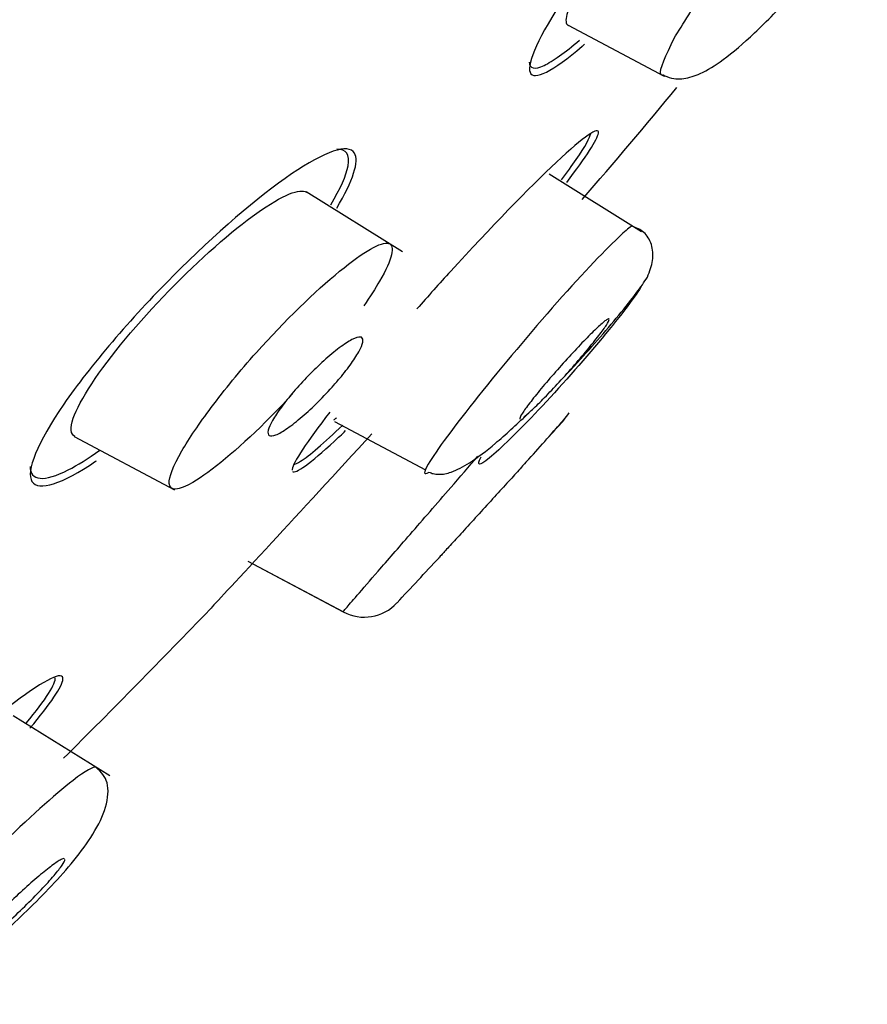
# Model space of a CAD drawing. Units: millimetres. Extents: x -18 to 990, y -18 to 2414.
# Drawn here: x 544 to 552, y 1474 to 1483 of the extents above; entities that cross this region are included whole.
import ezdxf

# ---------------------------------------------------------------- set-up
doc = ezdxf.new("R2010")
doc.units = ezdxf.units.MM
for name, color, linetype in [('$DDT_AUDIT_GENERATED_(179)', 7, 'Continuous'), ('$DDT_AUDIT_GENERATED_(32F)', 7, 'Continuous'), ('Default', 7, 'Continuous')]:
    doc.layers.add(name, color=color, linetype=linetype)

# ---------------------------------------------------------------- blocks, each defined once
blk = doc.blocks.new('SE1')
at = {"layer": '$DDT_AUDIT_GENERATED_(179)', "color": 7, "linetype": 'Continuous'}
for start, end in [(319.369707, 320.232343), (314.883465, 316.112014)]:
    blk.add_arc((481.7844, 1539.6079), 89.0776, start, end, dxfattribs=at)
for points, knots in [([(551.4075, 1485.4323), (551.5555, 1485.6825), (551.6242, 1485.8557), (551.5703, 1485.9986), (551.3955, 1485.9065), (550.8621, 1485.4433), (550.5077, 1485.0777), (549.7977, 1484.2527), (549.457, 1483.8092), (548.994, 1483.1032), (548.8777, 1482.8477), (548.9422, 1482.6848), (549.1183, 1482.7733), (549.3942, 1483.0112), (549.4008, 1483.017), (549.4075, 1483.0228)], [0.0249232, 0.0249232, 0.0249232, 0.0249232, 0.125, 0.125, 0.25, 0.25, 0.375, 0.375, 0.5, 0.5, 0.625, 0.625, 0.75, 0.75, 0.7530509, 0.7530509, 0.7530509, 0.7530509]), ([(548.9006, 1482.8605), (548.9053, 1482.8008), (548.9518, 1482.7891), (549.1168, 1482.8665), (549.2281, 1482.9464), (549.3621, 1483.0612)], [0.5550141, 0.5550141, 0.5550141, 0.5550141, 0.625, 0.625, 0.6896493, 0.6896493, 0.6896493, 0.6896493]), ([(549.2456, 1481.7579), (549.423, 1481.9929), (549.5266, 1482.1546), (549.5455, 1482.2811), (549.4029, 1482.1811), (548.9019, 1481.7105), (548.5485, 1481.3459), (548.08, 1480.8332), (547.9766, 1480.7182), (547.8753, 1480.6039)], [0.025973, 0.025973, 0.025973, 0.025973, 0.125, 0.125, 0.25, 0.25, 0.375, 0.375, 0.4103049, 0.4103049, 0.4103049, 0.4103049]), ([(549.1965, 1481.7825), (549.2484, 1481.8515), (549.2938, 1481.914), (549.4156, 1482.0905), (549.4602, 1482.1712), (549.4644, 1482.2071)], [0.09474008, 0.09474008, 0.09474008, 0.09474008, 0.125, 0.125, 0.19249042, 0.19249042, 0.19249042, 0.19249042]), ([(547.1417, 1481.5239), (547.2918, 1481.7757), (547.3498, 1481.9551), (547.2486, 1482.1184), (547.0349, 1482.0446), (546.4233, 1481.6285), (546.0318, 1481.2928), (545.2573, 1480.5139), (544.8878, 1480.0821), (544.4033, 1479.3783), (544.2967, 1479.1158), (544.414, 1478.9297), (544.6307, 1479.0017), (544.9393, 1479.2101), (544.9416, 1479.2116), (544.9439, 1479.2132)], [0.0249764, 0.0249764, 0.0249764, 0.0249764, 0.125, 0.125, 0.25, 0.25, 0.375, 0.375, 0.5, 0.5, 0.625, 0.625, 0.75, 0.75, 0.7509195, 0.7509195, 0.7509195, 0.7509195]), ([(547.0884, 1481.5543), (547.1751, 1481.7018), (547.2296, 1481.824), (547.2655, 1482.0152), (547.228, 1482.0656), (547.1428, 1482.062)], [0.06404, 0.06404, 0.06404, 0.06404, 0.125, 0.125, 0.1997418, 0.1997418, 0.1997418, 0.1997418]), ([(547.0791, 1479.6575), (546.8692, 1479.3882), (546.7422, 1479.1971), (546.7333, 1479.1318), (546.7332, 1479.1292), (546.7333, 1479.1268)], [0.516456, 0.516456, 0.516456, 0.516456, 0.625, 0.625, 0.6300519, 0.6300519, 0.6300519, 0.6300519]), ([(547.4631, 1479.4598), (547.1376, 1479.105), (546.8091, 1478.7485), (546.252, 1478.1456), (546.0442, 1477.9217), (545.9841, 1477.8569), (545.9799, 1477.8523), (545.9801, 1477.8526)], [0.3893517, 0.3893517, 0.3893517, 0.3893517, 0.5, 0.5, 0.625, 0.625, 0.6465707, 0.6465707, 0.6465707, 0.6465707]), ([(546.7376, 1479.1152), (546.7632, 1479.0901), (546.9015, 1479.1899), (547.1546, 1479.4237), (547.1883, 1479.4554), (547.2234, 1479.489)], [0.6411649, 0.6411649, 0.6411649, 0.6411649, 0.75, 0.75, 0.7657774, 0.7657774, 0.7657774, 0.7657774]), ([(546.7486, 1479.1807), (546.7619, 1479.1816), (546.7828, 1479.191), (546.8907, 1479.2598), (547.0263, 1479.3762), (547.1974, 1479.5392)], [0.7211374, 0.7211374, 0.7211374, 0.7211374, 0.75, 0.75, 0.8301568, 0.8301568, 0.8301568, 0.8301568]), ([(544.3385, 1479.1626), (544.3367, 1479.0268), (544.4654, 1479.0175), (544.7709, 1479.1735), (544.8689, 1479.2344), (544.9762, 1479.3098)], [0.6365868, 0.6365868, 0.6365868, 0.6365868, 0.75, 0.75, 0.7934668, 0.7934668, 0.7934668, 0.7934668]), ([(544.3369, 1476.7672), (544.5249, 1476.9915), (544.6336, 1477.1523), (544.6452, 1477.2973), (544.4788, 1477.2156), (543.9137, 1476.7923), (543.5237, 1476.4592), (542.7242, 1475.7197), (542.3179, 1475.3158), (541.7205, 1474.6596), (541.535, 1474.4115), (541.5229, 1474.2447), (541.6935, 1474.325), (541.9945, 1474.5467), (542.0119, 1474.5597), (542.0298, 1474.5732)], [0.0283293, 0.0283293, 0.0283293, 0.0283293, 0.125, 0.125, 0.25, 0.25, 0.375, 0.375, 0.5, 0.5, 0.625, 0.625, 0.75, 0.75, 0.7575232, 0.7575232, 0.7575232, 0.7575232])]:
    blk.add_open_spline(points, degree=3, knots=knots, dxfattribs=at)
blk.add_open_spline([(544.3027, 1476.813), (544.4848, 1477.033), (544.5765, 1477.1787), (544.5683, 1477.2292)], degree=3, dxfattribs=at)
at = {"layer": '$DDT_AUDIT_GENERATED_(32F)', "color": 7, "linetype": 'Continuous'}
for p, q in [((549.2573, 1483.1973), (550.135, 1482.7306)), ((549.9294, 1481.3075), (549.086, 1481.8338)), ((547.7439, 1481.1233), (546.8624, 1481.6742)), ((547.122, 1479.5723), (547.9539, 1479.1293)), ((544.7401, 1479.4356), (545.6579, 1478.9476)), ((547.2047, 1477.8293), (546.3322, 1478.2932)), ((547.1995, 1477.832), (546.3322, 1478.2932)), ((545.0661, 1476.3312), (544.1846, 1476.882))]:
    blk.add_line(p, q, dxfattribs=at)
for centre, radius, start, end in [((548.3858, 1480.2717), 1.078, 316.18873, 324.89836), ((542.5532, 1485.7611), 7.6763, 306.4555, 306.7104), ((481.7844, 1539.6079), 90.2776, 318.024916, 318.33764), ((275.8214, 1727.5837), 369.1192, 317.760359, 317.791042), ((481.7844, 1539.6079), 90.2776, 316.892538, 317.249936)]:
    blk.add_arc(centre, radius, start, end, dxfattribs=at)
blk.add_ellipse((547.3961, 1478.1932), major_axis=(-0.2393, -0.3344), ratio=0.990307, start_param=0.131205, end_param=1.438311, dxfattribs=at)
for points, knots in [([(550.2254, 1483.073), (550.2679, 1483.1436), (550.3598, 1483.2961), (550.5704, 1483.6007), (550.8485, 1483.9699), (551.1836, 1484.3751), (551.5333, 1484.7613), (551.8167, 1485.0231), (551.9239, 1485.0768), (551.9501, 1485.0693), (551.9508, 1485.069)], [0, 0, 0, 0, 0.0760767, 0.1643469, 0.2645478, 0.3767452, 0.501002, 0.6380157, 0.766904, 0.7708037, 0.7708037, 0.7708037, 0.7708037]), ([(550.1209, 1482.7454), (550.1358, 1482.7384), (550.2127, 1482.7028), (550.3175, 1482.7026), (550.4784, 1482.7519), (550.6864, 1482.882), (550.9718, 1483.1264), (551.2612, 1483.4239), (551.5071, 1483.7071), (551.6944, 1483.9403), (551.8714, 1484.1805), (551.9486, 1484.303), (551.9938, 1484.3758)], [0, 0, 0, 0, 0.017575, 0.104878, 0.194087, 0.308357, 0.448602, 0.60891, 0.697967, 0.792938, 0.893493, 1, 1, 1, 1]), ([(549.362, 1483.5411), (549.3088, 1483.449), (549.2722, 1483.3719), (549.2534, 1483.3149), (549.2346, 1483.258), (549.2332, 1483.2193), (549.2496, 1483.2024), (549.253, 1483.1989), (549.2573, 1483.1963), (549.2625, 1483.1947)], [0, 0, 0, 0, 0.1049425, 0.1049425, 0.1049425, 0.2096355, 0.2096355, 0.2096355, 0.2317809, 0.2317809, 0.2317809, 0.2317809]), ([(550.1146, 1482.7388), (550.1103, 1482.7404), (550.0784, 1482.7694), (550.1558, 1482.9293), (550.2254, 1483.073)], [0.7673925, 0.7673925, 0.7673925, 0.7673925, 0.7911106, 1, 1, 1, 1]), ([(544.733, 1479.6022), (544.7881, 1479.7653), (544.9692, 1480.0371), (545.4523, 1480.6195), (545.7529, 1480.9267), (546.3048, 1481.4143), (546.55, 1481.5879), (546.7828, 1481.6839), (546.8356, 1481.6887), (546.8656, 1481.6691)], [0, 0, 0, 0, 0.125, 0.125, 0.25, 0.25, 0.375, 0.375, 0.4329451, 0.4329451, 0.4329451, 0.4329451]), ([(549.8443, 1481.3621), (549.8212, 1481.3474), (549.7873, 1481.3197), (549.6122, 1481.1586), (549.4041, 1480.9403), (548.6687, 1480.1092), (548.1191, 1479.4248), (547.9794, 1479.1828)], [0.166415, 0.166415, 0.166415, 0.166415, 0.25, 0.25, 0.5, 0.5, 1, 1, 1, 1]), ([(549.9825, 1480.8923), (550.0051, 1480.949), (550.0423, 1481.0482), (550.0287, 1481.1985), (549.9569, 1481.3121), (549.8846, 1481.3435), (549.8414, 1481.3602)], [0, 0, 0, 0, 0.239564, 0.4925, 0.748974, 1, 1, 1, 1]), ([(546.4073, 1480.2039), (546.6638, 1480.4913), (547.2208, 1481.03), (547.7067, 1481.3113), (547.6439, 1481.0186), (547.4461, 1480.7129), (547.3895, 1480.6314)], [0, 0, 0, 0, 0.1242309, 0.2459176, 0.3614721, 0.3996693, 0.3996693, 0.3996693, 0.3996693]), ([(549.2009, 1479.9597), (549.2396, 1480.0006), (549.3517, 1480.1205), (549.535, 1480.3243), (549.732, 1480.5556), (549.8981, 1480.7647), (549.9522, 1480.8456), (549.9825, 1480.8921)], [0.5430884, 0.5430884, 0.5430884, 0.5430884, 0.5912775, 0.6836489, 0.7830168, 0.8886937, 1, 1, 1, 1]), ([(549.9335, 1480.8183), (549.8805, 1480.727), (549.7456, 1480.5478), (549.3907, 1480.121), (549.176, 1479.8788), (548.8004, 1479.4803), (548.6353, 1479.3188), (548.4425, 1479.1611), (548.4142, 1479.1637), (548.463, 1479.2483)], [0, 0, 0, 0, 0.25, 0.25, 0.5, 0.5, 0.75, 0.75, 1, 1, 1, 1]), ([(549.586, 1480.4849), (549.5641, 1480.4671), (549.5348, 1480.4406), (549.5008, 1480.4078), (549.4667, 1480.3749), (549.4269, 1480.3349), (549.3847, 1480.2908), (549.3419, 1480.2462), (549.2953, 1480.1963), (549.2488, 1480.1452), (549.202, 1480.0937), (549.154, 1480.0396), (549.1088, 1479.9874), (549.064, 1479.9356), (549.0207, 1479.8842), (548.9827, 1479.8376), (548.9455, 1479.7921), (548.9124, 1479.7499), (548.8864, 1479.7148), (548.861, 1479.6806), (548.8416, 1479.6523), (548.83, 1479.6323), (548.8185, 1479.6126), (548.8143, 1479.6004), (548.8175, 1479.5968), (548.8178, 1479.5965), (548.818, 1479.5963), (548.8183, 1479.5961)], [0, 0, 0, 0, 0.0544689, 0.0544689, 0.0544689, 0.1088841, 0.1088841, 0.1088841, 0.1640847, 0.1640847, 0.1640847, 0.2197053, 0.2197053, 0.2197053, 0.2748841, 0.2748841, 0.2748841, 0.3289414, 0.3289414, 0.3289414, 0.3817295, 0.3817295, 0.3817295, 0.4336854, 0.4336854, 0.4336854, 0.437358, 0.437358, 0.437358, 0.437358]), ([(548.8489, 1479.6104), (548.8664, 1479.6231), (548.8912, 1479.6442), (548.921, 1479.6719), (548.9516, 1479.7001), (548.9882, 1479.736), (549.0279, 1479.7765), (549.0685, 1479.8179), (549.1135, 1479.8652), (549.1592, 1479.9147), (549.2054, 1479.9647), (549.2535, 1480.0183), (549.2997, 1480.071), (549.3457, 1480.1235), (549.391, 1480.1765), (549.4317, 1480.2256), (549.4717, 1480.2738), (549.5083, 1480.3195), (549.5383, 1480.3586), (549.5676, 1480.3968), (549.5915, 1480.4298), (549.6077, 1480.4548), (549.6236, 1480.4792), (549.6326, 1480.4966), (549.634, 1480.5053)], [0.4855874, 0.4855874, 0.4855874, 0.4855874, 0.5382058, 0.5382058, 0.5382058, 0.5920064, 0.5920064, 0.5920064, 0.6469666, 0.6469666, 0.6469666, 0.7025544, 0.7025544, 0.7025544, 0.7579305, 0.7579305, 0.7579305, 0.8123396, 0.8123396, 0.8123396, 0.8654843, 0.8654843, 0.8654843, 0.9176461, 0.9176461, 0.9176461, 0.9176461]), ([(549.6323, 1480.5117), (549.6297, 1480.5132), (549.6243, 1480.5116), (549.6163, 1480.5069), (549.6085, 1480.5023), (549.5983, 1480.4949), (549.586, 1480.4849)], [0.93744743, 0.93744743, 0.93744743, 0.93744743, 0.96950966, 0.96950966, 0.96950966, 1, 1, 1, 1]), ([(547.1166, 1479.9063), (547.0706, 1479.8542), (547.0209, 1479.8016), (546.9718, 1479.7528), (546.9228, 1479.7041), (546.873, 1479.6578), (546.8263, 1479.6175), (546.7782, 1479.576), (546.732, 1479.5397), (546.6915, 1479.5116), (546.6504, 1479.4829), (546.6139, 1479.4619), (546.5855, 1479.4504), (546.5574, 1479.4391), (546.5363, 1479.4368), (546.5244, 1479.4443), (546.513, 1479.4514), (546.5098, 1479.4677), (546.5155, 1479.4921), (546.521, 1479.5154), (546.5347, 1479.5467), (546.5556, 1479.5833), (546.5758, 1479.6189), (546.6034, 1479.6604), (546.6359, 1479.7045), (546.6683, 1479.7485), (546.7065, 1479.7962), (546.7473, 1479.8437), (546.7891, 1479.8924), (546.8348, 1479.9422), (546.8807, 1479.9894), (546.9285, 1480.0386), (546.9778, 1480.0862), (547.0249, 1480.1287), (547.0739, 1480.1729), (547.1218, 1480.2128), (547.1648, 1480.2453), (547.2087, 1480.2785), (547.2488, 1480.3048), (547.2815, 1480.3218), (547.3141, 1480.3388), (547.3402, 1480.347), (547.3574, 1480.3454), (547.3739, 1480.3439), (547.3825, 1480.3331), (547.382, 1480.3136), (547.3815, 1480.2949), (547.3727, 1480.2678), (547.3561, 1480.2344), (547.3401, 1480.2022), (547.3164, 1480.1633), (547.2871, 1480.1209), (547.2581, 1480.0791), (547.2229, 1480.0328), (547.1844, 1479.9858), (547.1628, 1479.9596), (547.14, 1479.9329), (547.1166, 1479.9063)], [0, 0, 0, 0, 0.054975, 0.054975, 0.054975, 0.109842, 0.109842, 0.109842, 0.166333, 0.166333, 0.166333, 0.223773, 0.223773, 0.223773, 0.280456, 0.280456, 0.280456, 0.334967, 0.334967, 0.334967, 0.386992, 0.386992, 0.386992, 0.437402, 0.437402, 0.437402, 0.487674, 0.487674, 0.487674, 0.539228, 0.539228, 0.539228, 0.592963, 0.592963, 0.592963, 0.648947, 0.648947, 0.648947, 0.706276, 0.706276, 0.706276, 0.763329, 0.763329, 0.763329, 0.818535, 0.818535, 0.818535, 0.871248, 0.871248, 0.871248, 0.922032, 0.922032, 0.922032, 0.972222, 0.972222, 0.972222, 1, 1, 1, 1]), ([(546.7381, 1479.8257), (546.6558, 1479.736), (546.3155, 1479.3821), (545.7866, 1478.942), (545.5553, 1478.9317), (545.6797, 1479.2509), (545.987, 1479.7047), (546.2573, 1480.0359), (546.4073, 1480.2039)], [0.5154888, 0.5154888, 0.5154888, 0.5154888, 0.5553, 0.679153, 0.7812145, 0.8611991, 0.927366, 1, 1, 1, 1]), ([(547.9854, 1479.11), (547.9923, 1479.1068), (548.0051, 1479.1011), (548.0359, 1479.0922), (548.1025, 1479.0854), (548.2069, 1479.1102), (548.3696, 1479.1971), (548.5976, 1479.3707), (548.7832, 1479.5409), (548.8827, 1479.6372)], [0, 0, 0, 0, 0.0060563, 0.0131509, 0.0316834, 0.0895167, 0.1760857, 0.2878569, 0.4119235, 0.4119235, 0.4119235, 0.4119235]), ([(547.2021, 1477.8307), (547.2052, 1477.8388), (547.2174, 1477.8534), (547.3236, 1477.9772), (547.5177, 1478.2007), (547.8172, 1478.5442), (548.1414, 1478.9184), (548.3518, 1479.1615), (548.4329, 1479.2552)], [0.0000965, 0.0000965, 0.0000965, 0.0000965, 0.0760767, 0.1643469, 0.2645478, 0.3767452, 0.501002, 0.5833728, 0.5833728, 0.5833728, 0.5833728]), ([(548.9034, 1479.2334), (548.9034, 1479.2334), (548.9, 1479.2296), (548.8932, 1479.2222), (548.8832, 1479.2112), (548.8657, 1479.1919), (548.8421, 1479.166), (548.8281, 1479.1506), (548.8119, 1479.1328), (548.7939, 1479.113)], [0.8824675, 0.8824675, 0.8824675, 0.8824675, 0.9176461, 0.9176461, 0.9176461, 0.9695097, 0.9695097, 0.9695097, 1, 1, 1, 1]), ([(548.7939, 1479.113), (548.7621, 1479.078), (548.7239, 1479.036), (548.6826, 1478.9907), (548.6414, 1478.9454), (548.596, 1478.8956), (548.5501, 1478.8452), (548.5035, 1478.7941), (548.4551, 1478.7411), (548.4089, 1478.6904), (548.3624, 1478.6394), (548.3167, 1478.5894), (548.2759, 1478.5447), (548.2353, 1478.5003), (548.1984, 1478.4599), (548.1683, 1478.427), (548.1388, 1478.3948), (548.1151, 1478.3689), (548.0994, 1478.3517), (548.0841, 1478.3349), (548.0759, 1478.326), (548.0757, 1478.3257), (548.0757, 1478.3257), (548.0757, 1478.3257), (548.0757, 1478.3257)], [0, 0, 0, 0, 0.0544689, 0.0544689, 0.0544689, 0.1088841, 0.1088841, 0.1088841, 0.1640847, 0.1640847, 0.1640847, 0.2197053, 0.2197053, 0.2197053, 0.2748841, 0.2748841, 0.2748841, 0.3289414, 0.3289414, 0.3289414, 0.3817295, 0.3817295, 0.3817295, 0.3827349, 0.3827349, 0.3827349, 0.3827349]), ([(544.9415, 1476.4088), (544.9192, 1476.4206), (544.8456, 1476.3792), (544.5616, 1476.1582), (544.3171, 1475.9389), (543.7838, 1475.4151), (543.5066, 1475.1265), (543.0496, 1474.6071), (542.8844, 1474.3956), (542.8233, 1474.2669), (542.8216, 1474.2478), (542.8332, 1474.2425)], [0.4159381, 0.4159381, 0.4159381, 0.4159381, 0.5, 0.5, 0.625, 0.625, 0.75, 0.75, 0.875, 0.875, 0.9186056, 0.9186056, 0.9186056, 0.9186056]), ([(543.4291, 1474.3521), (543.4727, 1474.3802), (543.5972, 1474.4608), (543.8345, 1474.6599), (544.0937, 1474.8925), (544.3929, 1475.1762), (544.6919, 1475.4857), (544.9257, 1475.8043), (545.0456, 1476.053), (545.0642, 1476.2864), (544.9882, 1476.3654), (544.9415, 1476.4088)], [0, 0, 0, 0, 0.064276, 0.211688, 0.294404, 0.383851, 0.573574, 0.674491, 0.780623, 0.890632, 1, 1, 1, 1]), ([(544.6053, 1475.5567), (544.5811, 1475.5424), (544.5487, 1475.5195), (544.5109, 1475.4904), (544.4733, 1475.4613), (544.4293, 1475.4252), (544.3826, 1475.385), (544.3346, 1475.3436), (544.2824, 1475.2968), (544.2302, 1475.2484), (544.1771, 1475.1991), (544.1226, 1475.1468), (544.0713, 1475.0958), (544.0207, 1475.0454), (543.9717, 1474.9949), (543.929, 1474.9488), (543.8878, 1474.9045), (543.8513, 1474.863), (543.8228, 1474.8282), (543.7957, 1474.795), (543.7751, 1474.767), (543.7632, 1474.7468), (543.7516, 1474.7272), (543.7478, 1474.7143), (543.7519, 1474.7093), (543.756, 1474.7042), (543.7681, 1474.7066), (543.787, 1474.7162), (543.8063, 1474.726), (543.8333, 1474.7435), (543.8656, 1474.7671), (543.8992, 1474.7917), (543.9394, 1474.8235), (543.9829, 1474.8599), (544.0283, 1474.8978), (544.0785, 1474.9417), (544.1295, 1474.9881), (544.1818, 1475.0356), (544.2364, 1475.087), (544.2887, 1475.1381), (544.3408, 1475.1889), (544.3922, 1475.2409), (544.4382, 1475.2894), (544.4828, 1475.3362), (544.5236, 1475.3812), (544.5567, 1475.42), (544.5884, 1475.457), (544.6139, 1475.4895), (544.6309, 1475.5143), (544.6474, 1475.5383), (544.6563, 1475.5558), (544.657, 1475.5655)], [0, 0, 0, 0, 0.0549746, 0.0549746, 0.0549746, 0.1098424, 0.1098424, 0.1098424, 0.1663328, 0.1663328, 0.1663328, 0.2237733, 0.2237733, 0.2237733, 0.280456, 0.280456, 0.280456, 0.3349672, 0.3349672, 0.3349672, 0.3869917, 0.3869917, 0.3869917, 0.4374018, 0.4374018, 0.4374018, 0.4876744, 0.4876744, 0.4876744, 0.5392283, 0.5392283, 0.5392283, 0.5929633, 0.5929633, 0.5929633, 0.6489469, 0.6489469, 0.6489469, 0.7062755, 0.7062755, 0.7062755, 0.7633287, 0.7633287, 0.7633287, 0.8185348, 0.8185348, 0.8185348, 0.8712475, 0.8712475, 0.8712475, 0.9220317, 0.9220317, 0.9220317, 0.9220317]), ([(544.6538, 1475.5737), (544.6504, 1475.5756), (544.6444, 1475.5751), (544.6361, 1475.5721), (544.628, 1475.5692), (544.6177, 1475.564), (544.6053, 1475.5567)], [0.94316756, 0.94316756, 0.94316756, 0.94316756, 0.97222201, 0.97222201, 0.97222201, 1, 1, 1, 1])]:
    blk.add_open_spline(points, degree=3, knots=knots, dxfattribs=at)
for points in [[(544.7477, 1479.4344), (544.709, 1479.4558), (544.7025, 1479.512), (544.733, 1479.6022)], [(547.9794, 1479.1828), (547.932, 1479.1008), (547.9357, 1479.0772), (547.9858, 1479.1102)]]:
    blk.add_open_spline(points, degree=3, dxfattribs=at)

msp = doc.modelspace()

# ---------------------------------------------------------------- block references
at = {"layer": 'Default'}
msp.add_blockref('SE1', (0, 0), dxfattribs=at)

doc.saveas('drawing.dxf')
